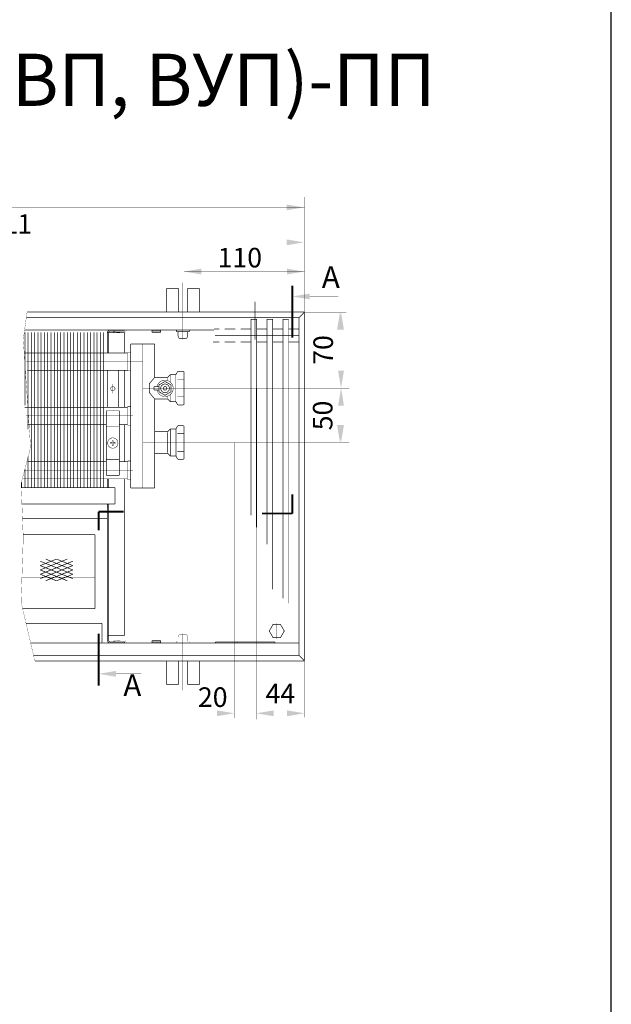
# Model space of a CAD drawing. Units: millimetres. Extents: x -37 to 12060, y 93 to 11112.
# Drawn here: x 3994 to 4267, y 8845 to 9299 of the extents above; entities that cross this region are included whole.
import ezdxf

# ---------------------------------------------------------------- set-up
doc = ezdxf.new("R2010")
doc.units = ezdxf.units.MM
for name, pattern in [('gost5', [7, 5, -2, 0]), ('gost6', [12, 8, -1.5, 1, -1.5]), ('K5LT32768', [0]), ('K5LT_BASIC', [0]), ('K5LT_REINFORCED', [0])]:
    doc.linetypes.add(name, pattern=pattern)
for name, color, linetype in [('LAYER0VIEW1', 7, 'Continuous'), ('LAYER0VIEW4', 7, 'Continuous'), ('Контур', 7, 'Continuous'), ('Корпус', 7, 'Continuous'), ('Размеры', 1, 'Continuous'), ('Слой1', 1, 'Continuous')]:
    doc.layers.add(name, color=color, linetype=linetype)
doc.layers.add('Размер', color=1, linetype='Continuous', lineweight=0)
doc.styles.add('style1', font='times.ttf', dxfattribs={"oblique": 15.00000000195859})

msp = doc.modelspace()

# ---------------------------------------------------------------- linework, layer by layer
msp.add_line((4266.693569961848, 211.7939428653262), (4266.693569961848, 11111.79394286532))
at = {"linetype": 'Continuous', "lineweight": 0, "const_width": 0.3}
for points in [[(4103.344969718346, 9065.005681642135), (4103.344969718346, 9160.780692225067), (4100.844969718346, 9160.780692225067), (4100.844969718346, 9070.582122851838)], [(4110.694969718346, 9036.506273905617), (4110.694969718346, 9160.780692225067), (4108.194969718346, 9160.780692225067), (4108.194969718346, 9057.132761455652)], [(4118.044969718345, 9029.998099389673), (4118.044969718345, 9160.780692225067), (4115.544969718345, 9160.780692225067), (4115.544969718345, 9032.25920350747)]]:
    msp.add_lwpolyline(points, dxfattribs=at)
at = {"color": 7, "linetype": 'Continuous', "lineweight": 15, "const_width": 0.3, "flags": 128}
for points in [[(3996.64698979318, 9154.75984698786), (3996.646986967046, 9121.072415533243)], [(3998.146989738075, 9154.759852577192), (3998.146983374855, 9110.127997298492)], [(3999.646989738075, 9154.759852091), (3999.646974672907, 9083.280685904583)], [(4001.146989738075, 9154.759851604807), (4001.146974672907, 9083.280685418393)], [(4002.646989793182, 9154.759852822152), (4002.646974672909, 9083.280692225067)], [(4004.146989738078, 9154.759858411484), (4004.146974672909, 9083.280692225067)], [(4005.646989738078, 9154.759857925292), (4005.646974672909, 9083.280691738875)], [(4007.146989738078, 9154.759857439101), (4007.146974672909, 9083.280691252685)], [(4008.64698979318, 9154.759843098333), (4008.646974672905, 9083.280682501247)], [(4010.146989738075, 9154.759848687661), (4010.146974672905, 9083.280682501247)], [(4011.646989738075, 9154.759848201471), (4011.646974672905, 9083.280682015056)], [(4013.146989738075, 9154.75984771528), (4013.146974672905, 9083.280681528864)], [(4014.646989793182, 9154.759852822152), (4014.646974672909, 9083.280692225067)], [(4016.146989738079, 9154.759858411484), (4016.146974672909, 9083.280692225067)], [(4017.646989738079, 9154.759857925292), (4017.646974672909, 9083.280691738875)], [(4019.146989738078, 9154.759857439101), (4019.146974672909, 9083.280691252685)], [(4020.91039170101, 9154.759852822152), (4020.910376580737, 9083.280692225067)], [(4022.410391645906, 9154.759858411484), (4022.410376580737, 9083.280692225067)], [(4023.910391645906, 9154.759857925292), (4023.910376580737, 9083.280691738875)], [(4025.410391645906, 9154.759857439101), (4025.410376580737, 9083.280691252685)], [(4026.91039170101, 9154.759852822152), (4026.910376580737, 9083.280692225067)], [(4028.410391645907, 9154.759858411484), (4028.410376580737, 9083.280692225067)], [(4029.910391645906, 9154.759857925292), (4029.910376580737, 9083.280691738875)], [(4045.439319589507, 9149.384408380307), (4045.439319589507, 9083.102397752584)], [(3998.146979271394, 9097.46797132287), (3998.146974672907, 9083.280686390775)], [(3996.646977433929, 9091.7679643405), (3996.646974672907, 9083.280686390775)], [(3995.146975576337, 9086.067957281655), (3995.146974672909, 9083.280691252685)], [(4035.144969718345, 9087.311473721606), (4035.144969718345, 9083.280692225067)]]:
    msp.add_lwpolyline(points, dxfattribs=at)
at = {"color": 7, "linetype": 'Continuous', "lineweight": 15, "const_width": 0.3, "elevation": -0.03518573788633707, "flags": 128}
for points in [[(4056.439319589507, 9149.422917483842), (4056.439319589507, 9134.032206478932)], [(4056.439319589507, 9124.032206478932), (4056.439319589507, 9083.102397752584)]]:
    msp.add_lwpolyline(points, dxfattribs=at)
at = {"color": 7, "linetype": 'Continuous', "lineweight": 15, "const_width": 0.3, "elevation": -0.06599057727929239}
for points in [[(3996.628156387723, 9145.20980901941), (4031.410376580737, 9145.209809019414)], [(4031.410376580737, 9137.309809019414), (3997.710897504475, 9137.30980901941)], [(3996.628156387723, 9120.20980901941), (4031.410376580737, 9120.209809019414)], [(4031.410376580737, 9112.309809019414), (3997.710897504475, 9112.30980901941)], [(3997.815883928378, 9095.20980901941), (4031.410376580737, 9095.209809019414)], [(4031.410376580737, 9087.309809019414), (3995.736936559957, 9087.30980901941)]]:
    msp.add_lwpolyline(points, dxfattribs=at)
at = {"const_width": 0.2}
for points in [[(4043.939319589516, 9145.493403066446), (4045.439319589507, 9145.493403066446)], [(4043.939325033965, 9136.993397978831), (4045.439319589507, 9136.993399900393)], [(4045.439325674487, 9136.4933999004), (4045.439328877101, 9133.993399900404)], [(4043.939318858339, 9112.009203377935), (4043.93928704463, 9120.509068203648)]]:
    msp.add_lwpolyline(points, dxfattribs=at)
for points, elevation in [([(4043.938152284624, 9120.50920846406), (4045.438152284615, 9120.50920846406)], 0.04334441292159585), ([(4043.939318858339, 9112.009203377935), (4045.438152284615, 9112.009205298009)], 0.04334441292159585), ([(4043.939314145062, 9095.49341345352), (4045.439314145053, 9095.49341345352)], -0.04787203961164099), ([(4043.939319589511, 9086.993408365905), (4045.439314145053, 9086.993410287467)], -0.04787203961164099)]:
    msp.add_lwpolyline(points, dxfattribs=dict(at, elevation=elevation))
at = {"lineweight": 30}
for points in [[(4140.408617880898, 9156.013358668313, -0.06238133857677094), (4143.075284547564, 9156.013358668313, -0.06238133857677094), (4141.741951214231, 9164.013358668313, -0.06238133857677094)], [(4140.908793025868, 9155.99742163102, -0.06238133857677094), (4143.575459692534, 9155.99742163102, -0.06238133857677094), (4142.242126359202, 9163.99742163102, -0.06238133857677094)], [(4140.910602716538, 9121.043064622952), (4143.577269383204, 9121.043064622952), (4142.243936049872, 9129.043064622952)]]:
    msp.add_solid(points, dxfattribs=at)
at = {"layer": 'LAYER0VIEW1', "color": 0, "linetype": 'K5LT_REINFORCED', "lineweight": 13, "const_width": 0.9}
for points in [[(4119.787306178487, 9176.234970387557), (4119.787306178487, 9152.234970387557)], [(4119.872028526304, 9080.102866739493), (4119.872028526304, 9071.335073928898)], [(4042.19625190824, 9072.235257258071), (4030.595987036652, 9072.235257258071)], [(4030.595987036652, 9072.235257258071), (4030.595987036652, 9063.683787317586)], [(4119.872028526304, 9071.35889559583), (4105.769791001825, 9071.35889559583)], [(4030.595987036651, 9016.089655129541), (4030.595987036651, 8992.089655129541)]]:
    msp.add_lwpolyline(points, dxfattribs=at)
at = {"layer": 'LAYER0VIEW1', "color": 0, "linetype": 'K5LT_BASIC', "const_width": 0.3, "flags": 128}
for points, elevation in [([(4061.925299804235, 9174.990692225067), (4061.925299804235, 9164.030692225067)], -2.00701487040206), ([(4067.300299804235, 9174.990692225067), (4061.925299804235, 9174.990692225067)], -2.00701487040206), ([(4076.925299804235, 9174.990692225067), (4071.550299804235, 9174.990692225067)], -2.00701487040206), ([(4076.925299804235, 9164.030692225067), (4076.925299804235, 9174.990692225067)], -2.00701487040206), ([(4095.144969718345, 9161.320692225068), (4095.158461767136, 9161.320692225068)], -0.2499999999999987), ([(4095.158461767134, 9161.320692225068), (4095.144969718345, 9161.320692225068)], -0.2499999999999987), ([(4095.144969718345, 9161.320692225068), (4095.158461767136, 9161.320692225068)], -0.2499999999999987), ([(4095.158461767134, 9161.320692225068), (4095.144969718345, 9161.320692225068)], -0.2499999999999987), ([(4061.925299804235, 8992.570692225068), (4061.925299804235, 9003.530692225067)], -2.00701487040206), ([(4076.925299804235, 9003.530692225067), (4076.925299804235, 8992.570692225068)], -2.00701487040206), ([(4067.300299804235, 8992.570692225068), (4061.925299804235, 8992.570692225068)], -2.00701487040206), ([(4076.925299804235, 8992.570692225068), (4071.550299804235, 8992.570692225068)], -2.00701487040206)]:
    msp.add_lwpolyline(points, dxfattribs=dict(at, elevation=elevation))
for points in [[(4067.300299804235, 9164.615692225067), (4067.300299804235, 9174.990692225067)], [(4071.550299804235, 9164.615692225067), (4071.550299804235, 9174.990692225067)], [(4067.300299804235, 9002.945692225068), (4067.300299804235, 8992.570692225068)], [(4071.550299804235, 9002.945692225068), (4071.550299804235, 8992.570692225068)]]:
    msp.add_lwpolyline(points, dxfattribs=at)
for points in [[(4067.300299804235, 9164.615692225067, 0.06983711297726038), (4067.38240969461, 9164.030692225067)], [(4071.468189913859, 9164.030692225067, 0.06983711297726071), (4071.550299804235, 9164.615692225067)], [(4067.38240969461, 9003.530692225067, 0.06983711297726071), (4067.300299804235, 9002.945692225068)], [(4071.550299804235, 9002.945692225068, 0.06983711297726077), (4071.468189913859, 9003.530692225067)]]:
    msp.add_lwpolyline(points, format="xyb", dxfattribs=at)
at = {"layer": 'LAYER0VIEW1', "const_width": 0.3, "flags": 128}
for points in [[(4083.719969718346, 9156.280590363463), (4086.144969718345, 9156.280590363463)], [(4088.644969718345, 9156.280590363463), (4093.494969718345, 9156.280590363463)], [(4095.994969718345, 9156.280590363463), (4100.844969718346, 9156.280590363463)], [(4103.344969718346, 9156.280590363463), (4108.194969718346, 9156.280590363463)], [(4110.694969718346, 9156.280590363463), (4115.544969718345, 9156.280590363463)], [(4118.044969718345, 9156.280590363463), (4122.894969718345, 9156.280590363463)], [(4083.219969718346, 9150.280590363463), (4086.144969718345, 9150.280590363463)], [(4088.644969718345, 9150.280590363463), (4093.494969718345, 9150.280590363463)], [(4095.994969718345, 9150.280590363463), (4100.844969718346, 9150.280590363463)], [(4103.344969718346, 9150.280590363463), (4108.194969718346, 9150.280590363463)], [(4110.694969718346, 9150.280590363463), (4115.544969718345, 9150.280590363463)], [(4118.044969718345, 9150.280590363463), (4122.894969718345, 9150.280590363463)]]:
    msp.add_lwpolyline(points, dxfattribs=at)
at = {"layer": 'LAYER0VIEW4', "color": 7, "linetype": 'K5LT32768', "lineweight": 20, "const_width": 0.3, "flags": 128}
for points in [[(4063.542872356179, 9135.135759869527), (4062.585765574993, 9134.178653088338)], [(4065.90064383099, 9135.282206478932), (4063.896425746772, 9135.282206478932)], [(4066.333656532883, 9135.532206478934), (4066.891884017114, 9136.499084843805)], [(4067.324896719007, 9136.749084843803), (4069.439318965585, 9136.749084843803)], [(4069.939318965585, 9136.249084843803), (4069.939318965585, 9121.815328114062)], [(4053.939318965585, 9131.032206478932), (4056.439319589507, 9134.032206478932)], [(4053.939318965585, 9131.032206478932), (4053.939318965585, 9127.032206478934)], [(4062.232212184399, 9134.032206478932), (4056.439319589507, 9134.032206478932)], [(4053.939318965585, 9127.032206478934), (4056.439319589507, 9124.032206478932)], [(4062.232212184399, 9124.032206478932), (4056.439319589507, 9124.032206478932)], [(4063.542872356179, 9122.928653088338), (4062.585765574993, 9123.885759869527)], [(4065.90064383099, 9122.782206478932), (4063.896425746772, 9122.782206478932)], [(4066.333656532883, 9122.532206478934), (4066.891884017114, 9121.565328114064)], [(4067.324896719007, 9121.315328114064), (4069.439318965585, 9121.315328114064)], [(4062.232212184399, 9109.032206478934), (4056.439319589507, 9109.032206478934)], [(4062.439318965585, 9108.782206478934), (4062.439318965585, 9099.282206478934)], [(4063.542872356179, 9110.135759869527), (4062.585765574993, 9109.178653088338)], [(4063.689318965585, 9110.032206478934), (4063.689318965585, 9098.032206478934)], [(4065.90064383099, 9110.282206478934), (4063.896425746772, 9110.282206478934)], [(4066.189318965585, 9110.282206478934), (4066.189318965585, 9104.032206478934)], [(4066.333656532883, 9110.532206478934), (4066.891884017114, 9111.499084843805)], [(4069.697447570417, 9108.034411860228), (4066.779551286788, 9108.034411860228)], [(4067.324896719007, 9111.749084843805), (4069.439318965585, 9111.749084843805)], [(4069.939318965585, 9111.249084843805), (4069.939318965585, 9096.815328114064)], [(4066.189318965585, 9097.782206478934), (4066.189318965585, 9104.032206478934)], [(4062.232212184399, 9099.032206478934), (4056.439319589507, 9099.032206478934)], [(4063.542872356179, 9097.928653088338), (4062.585765574993, 9098.885759869527)], [(4069.697447570417, 9100.030001097639), (4066.779551286788, 9100.030001097639)], [(4065.90064383099, 9097.782206478934), (4063.896425746772, 9097.782206478934)], [(4066.333656532883, 9097.532206478934), (4066.891884017114, 9096.565328114064)], [(4067.324896719007, 9096.315328114064), (4069.439318965585, 9096.315328114064)]]:
    msp.add_lwpolyline(points, dxfattribs=at)
for points in [[(4063.896425746772, 9135.282206478932, 0.198912367379658), (4063.542872356179, 9135.135759869527)], [(4065.90064383099, 9135.282206478934, 0.2679491924311355), (4066.333656532882, 9135.532206478934)], [(4067.324896719007, 9136.749084843803, 0.2679491924311354), (4066.891884017115, 9136.499084843803)], [(4067.324896719007, 9136.749084843803, 0.2679491924311354), (4066.891884017115, 9136.499084843803)], [(4069.939318965585, 9136.249084843803, 0.414213562373095), (4069.439318965585, 9136.749084843803)], [(4062.232212184399, 9134.032206478932, 0.198912367379658), (4062.585765574993, 9134.178653088338)], [(4062.585765574993, 9123.885759869527, 0.198912367379658), (4062.232212184399, 9124.032206478932)], [(4063.542872356179, 9122.928653088338, 0.198912367379658), (4063.896425746772, 9122.782206478932)], [(4066.333656532882, 9122.532206478932, 0.2679491924311354), (4065.90064383099, 9122.782206478932)], [(4066.891884017115, 9121.565328114062, 0.2679491924311354), (4067.324896719007, 9121.315328114062)], [(4069.439318965585, 9121.315328114062, 0.414213562373095), (4069.939318965585, 9121.815328114062)], [(4062.232212184399, 9109.032206478934, 0.198912367379658), (4062.585765574993, 9109.17865308834)], [(4063.896425746772, 9110.282206478934, 0.198912367379658), (4063.542872356179, 9110.135759869527)], [(4065.90064383099, 9110.282206478934, 0.2679491924311355), (4066.333656532882, 9110.532206478934)], [(4067.324896719007, 9111.749084843805, 0.2679491924311354), (4066.891884017115, 9111.499084843805)], [(4069.939318965585, 9111.249084843805, 0.414213562373095), (4069.439318965585, 9111.749084843805)], [(4062.585765574993, 9098.885759869527, 0.198912367379658), (4062.232212184399, 9099.032206478934)], [(4063.542872356179, 9097.92865308834, 0.198912367379658), (4063.896425746772, 9097.782206478934)], [(4066.333656532882, 9097.532206478934, 0.2679491924311354), (4065.90064383099, 9097.782206478934)], [(4066.891884017115, 9096.565328114064, 0.2679491924311354), (4067.324896719007, 9096.315328114064)], [(4069.439318965585, 9096.315328114064, 0.414213562373095), (4069.939318965585, 9096.815328114064)]]:
    msp.add_lwpolyline(points, format="xyb", dxfattribs=at)
at = {"layer": 'Контур', "flags": 128}
for points, const_width in [([(4125.394969718345, 9217.031237062796), (4125.394969718345, 9164.030692225067)], 0.1), ([(3594.394969718345, 9212.215010803779), (4125.394969718345, 9212.215010803779)], 0.1), ([(3859.894969718345, 9196.14720479064), (4117.144969718345, 9196.14720479064)], 0.1), ([(4069.939318965586, 9136.249084843803), (4069.939318965586, 9187.222046424158)], 0.1), ([(4127.787306178487, 9171.219887747493), (4141.034689184835, 9171.219887747493)], 0.2), ([(3997.672754201425, 9164.053492414268), (3995.912905538829, 9151.428491139124), (3999.287905538829, 9101.803491139124), (3994.912905538829, 9085.178491139124), (3995.912905538829, 9060.053491139124), (3994.912905538829, 9030.553491139124), (4001.239671951247, 9003.530692225067)], 0.1), ([(4122.894969718345, 9161.530692225067), (4125.394969718345, 9164.030692225067)], 0.3), ([(4125.394969718345, 9164.030692225067), (4144.145027887147, 9164.030692225067)], 0.1), ([(4125.895144863316, 9164.014755187773), (4144.645203032118, 9164.014755187773)], 0.1), ([(4022.404666220811, 9155.780692225067), (4029.154666220811, 9155.780692225067)], 0.3), ([(4031.410351378752, 9154.761194261553), (4031.410376580737, 9083.280692225067)], 0.3), ([(4032.910351378752, 9154.761194747744), (4032.910376580737, 9083.28069271126)], 0.3), ([(4034.644969718345, 9154.530692225067), (4042.635273217109, 9154.530692225067)], 0.3), ([(4034.644969718345, 9154.530692225067), (4034.644969718345, 9145.205825576635)], 0.3), ([(4035.144969718345, 9154.530692225067), (4035.144969718345, 9145.205881479897)], 0.3), ([(4035.894969718345, 9155.280692225067), (4042.63527321588, 9155.280692225067)], 0.3), ([(4037.492897393933, 9155.096975975091), (4037.565295569398, 9154.544685077608)], 0.3), ([(4042.635273217109, 9154.530692225067), (4042.635273217109, 9145.206718944695)], 0.3), ([(4045.439318341664, 9149.422917483842), (4056.439319589507, 9149.422917483842)], 0.3), ([(4034.644969718345, 9137.307156319652), (4034.644969718345, 9120.205825576635)], 0.3), ([(4039.644969718345, 9137.307156319652), (4039.644969718345, 9120.205825576635)], 0.3), ([(4042.635889792542, 9137.30715631892), (4042.635803373663, 9120.206719003969)], 0.3), ([(4042.635763452382, 9112.307156316123), (4042.635677055321, 9095.211036392802)], 0.3), ([(4034.644969718345, 9087.311473721775), (4034.644969718345, 9083.280692225067)], 0.3), ([(4035.144969718345, 9087.258139749872), (4034.644969718345, 9087.258160578476)], 0.3), ([(4035.144969718345, 9083.280692225067), (4035.144969718345, 9087.311473721606)], 0.3), ([(4042.63563713404, 9087.311473719079), (4042.635273215947, 9015.299910735173)], 0.3), ([(4038.144969718345, 9083.280692225067), (4038.144969718345, 9075.780692225067)], 0.3), ([(4045.439318341664, 9083.140906856119), (4056.439319589507, 9083.140906856119)], 0.3), ([(4034.644969718345, 9075.780692225067), (4034.644969718345, 9013.030692225067)], 0.3), ([(4035.144969718345, 9013.030692225067), (4035.144969718345, 9075.780692225067)], 0.3), ([(4034.644969718345, 9069.080692225069), (3995.553613953319, 9069.080692225069)], 0.3), ([(4028.949468526625, 9061.596918113193), (3995.851475609512, 9061.596918113193)], 0.3), ([(4028.949468526625, 9027.596918113193), (4028.949468526625, 9061.596918113193)], 0.3), ([(4028.949468526625, 9027.596918113193), (3995.605119064742, 9027.596918113193)], 0.3), ([(4032.144961162444, 9020.780707509024), (4032.144969523895, 9011.780707509022)], 0.3), ([(4042.635273215947, 9015.299910735173), (4035.144969718343, 9015.299910735173)], 0.3), ([(4037.47303002782, 9012.522044306328), (4037.555369685731, 9013.015217887061)], 0.1), ([(4035.894969718345, 9012.280692225067), (4042.63527321588, 9012.280692225067)], 0.3), ([(4035.894969718345, 9011.780692225067), (4042.644969718345, 9011.780692225067)], 0.3), ([(4042.63527321588, 9012.280692225067), (4042.63527321588, 9011.780692225067)], 0.3), ([(4122.894969718345, 9006.030692225067), (4125.394969718345, 9003.530692225067)], 0.3), ([(4125.394969718345, 9003.530692225067), (4125.394969718345, 8977.52066096399)], 0.1), ([(4038.595987036651, 8997.574572489475), (4050.238952027873, 8997.574572489475)], 0.2), ([(4093.144969718345, 8977.270864396773), (4093.144969718345, 8998.780692225067)], 0.1), ([(4103.144969718345, 8976.607124479628), (4103.144969718345, 8998.780692225067)], 0.1), ([(4125.394969718345, 8979.414657595951), (4078.144969718345, 8979.414657595951)], 0.1)]:
    msp.add_lwpolyline(points, dxfattribs=dict(at, const_width=const_width))
for points, const_width, elevation in [([(4125.394969718345, 9182.700825476606), (4069.939318965586, 9182.700825476606)], 0.2, -0.06238133857677094), ([(4142.242126359202, 9163.99742163102), (4142.242126359202, 9104.014872522825)], 0.1, -0.06238133857677094), ([(4043.939325033965, 9145.206864746195), (4031.410376580737, 9145.20546392802)], 0.3, -4.156341916403128e-07), ([(4043.939325033965, 9137.3071563188), (4031.247428244542, 9137.307156319965)], 0.3, -4.156341916403128e-07), ([(4043.939288175733, 9120.206864742075), (4031.410376580737, 9120.20546392802)], 0.3, -4.156341916403128e-07), ([(4034.144969718346, 9112.307156318986), (4031.247428244542, 9112.307156319965)], 0.3, -4.156341916403128e-07), ([(4043.939317743147, 9112.307156315683), (4040.144969718346, 9112.307156316963)], 0.3, -4.156341916403128e-07), ([(4034.144969718346, 9095.21008707633), (4031.410376580737, 9095.209781330976)], 0.3, -4.156341916403128e-07), ([(4043.939319589513, 9095.211182148543), (4040.144969718346, 9095.210757915473)], 0.3, -4.156341916403128e-07), ([(4043.939319589509, 9087.311473718639), (4031.247428244542, 9087.31147372292)], 0.3, -4.156341916403128e-07), ([(4066.804266164032, 9012.530692225067), (4072.046333444441, 9012.530692225067)], 0.1, 0.4999999999999993), ([(4067.175299804235, 9014.54695554964), (4067.668533300084, 9015.530692225067)], 0.1, 0.4999999999999993), ([(4067.175299804235, 9012.780692225067), (4067.175299804235, 9014.54695554964)], 0.1, 0.4999999999999993), ([(4067.668533300084, 9015.530692225067), (4071.184022054572, 9015.526791558817)], 0.1, 0.4999999999999993), ([(4071.675299804235, 9014.54695554964), (4071.182066308387, 9015.530692225067)], 0.1, 0.4999999999999993), ([(4071.675299804235, 9012.780692225067), (4071.675299804235, 9014.54695554964)], 0.1, 0.4999999999999993)]:
    msp.add_lwpolyline(points, dxfattribs=dict(at, const_width=const_width, elevation=elevation))
at = {"layer": 'Контур', "linetype": 'gost6', "const_width": 0.1, "flags": 128}
for points in [[(4069.425299804235, 9151.548715423369), (4069.425299804235, 9177.530692225067)], [(4092.644969718345, 9151.280692225067), (4092.644969718345, 9168.780692225067)], [(4050.939318965585, 9149.422917483842), (4050.939318965585, 9083.140906856119)], [(3997.167542229981, 9141.274290096275), (4050.939318965585, 9141.27662357586)], [(4037.17831332476, 9130.96837494098), (4037.17831332476, 9126.59337494097)], [(4034.99081332476, 9128.780874940974), (4039.365813324763, 9128.780874940974)], [(4050.939318965585, 9129.032206478934), (4146.068926697666, 9129.032206478934)], [(4103.144969718345, 9129.032206478934), (4103.144969718345, 8998.780692225067)], [(3997.167542229981, 9116.274290096275), (4046.398140600233, 9116.257902059886)], [(4050.939318965585, 9104.032206478934), (4146.068926697666, 9104.032206478934)], [(4093.144969718345, 9104.032206478934), (4093.144969718345, 8998.780692225067)], [(3996.780207961974, 9091.274240347073), (4046.398140600233, 9091.257902059886)], [(3995.304208148119, 9042.096918113193), (4028.949468526625, 9042.096918113193)], [(4069.425299804235, 9016.012669026766), (4069.425299804235, 8990.030692225067)]]:
    msp.add_lwpolyline(points, dxfattribs=at)
at = {"layer": 'Контур', "flags": 128}
for points, const_width in [([(4034.644969718345, 9154.530692225067, -0.414213562373095), (4035.894969718345, 9155.780692225067)], 0.3), ([(4035.144969718345, 9154.530692225067, -0.414213562373095), (4035.894969718345, 9155.280692225067)], 0.3), ([(4037.483039928918, 9155.037872678435), (4038.881488953402, 9155.271111145898, -0.05132684260091374), (4039.085854519731, 9155.283941446598), (4042.455438346374, 9155.216670326952, 0.3396496376857631), (4042.725192375373, 9155.376893306884), (4042.766382274382, 9155.579518624878, -0.06559689676300834), (4042.82489555871, 9155.788480819838, -0.06559689676300834)], 0.1), ([(4037.565295569398, 9154.544685077608), (4038.963744593882, 9154.77792354507, -0.05339366179314867), (4039.070045713087, 9154.784157424512), (4042.427238656247, 9154.717133679214, 0.3490577208258447), (4043.208581712484, 9155.244874696373), (4043.256009204927, 9155.499219967634, -0.3279290804606449), (4043.537497870771, 9155.788561945114, -0.355183978405445)], 0.1), ([(4061.158591876396, 9130.940626210873, 636.2688687505561), (4061.171164205878, 9130.940779990908)], 0.3), ([(4035.894969718345, 9011.780692225067, -0.414213562373095), (4034.644969718345, 9013.030692225067)], 0.3), ([(4035.894969718345, 9012.280692225067, -0.414213562373095), (4035.144969718345, 9013.030692225067)], 0.3), ([(4037.47303002782, 9012.522044306328), (4038.871439297892, 9012.288567604786, 0.05132684260091374), (4039.075802675508, 9012.27570248889), (4042.445397913452, 9012.342399570836, -0.3396496376857631), (4042.715124643214, 9012.18213063838), (4042.756280022711, 9011.979498306284, 0.06559689676300834), (4042.814757707737, 9011.770526146129, 0.06559689676300834)], 0.1), ([(4037.555369685731, 9013.015217887061), (4038.953778955803, 9012.781741185523, 0.05339366179314867), (4039.060079011471, 9012.775489196889), (4042.41728332397, 9012.84194101538, -0.3490577208258447), (4043.198536463783, 9012.31406689757), (4043.245920625698, 9012.059713550329, 0.3279290804606449), (4043.527359995637, 9011.770323623105, 0.355183978405445)], 0.1)]:
    msp.add_lwpolyline(points, format="xyb", dxfattribs=dict(at, const_width=const_width))
at = {"layer": 'Контур', "const_width": 0.2}
for points in [[(4043.939325033965, 9136.993397978831), (4043.939325033965, 9145.493403066446)], [(4063.689318965585, 9135.032206478934), (4063.689318965585, 9131.748038770214)], [(4066.189318965585, 9122.782206478932), (4066.189318965585, 9135.373958188471)], [(4062.439318965585, 9133.782206478932), (4062.439318965585, 9132.488476682753)], [(4069.697447570417, 9133.034411860228), (4066.779551286788, 9133.034411860228)], [(4063.689318965585, 9123.032206478934), (4063.689318965585, 9126.157832374576)], [(4062.439318965585, 9125.417394462038), (4062.439318965585, 9124.282206478932)], [(4069.697447570417, 9125.030001097639), (4066.779551286788, 9125.030001097639)], [(4040.144969718346, 9118.65587494097), (4034.144969718346, 9118.65587494097)], [(4034.144969718346, 9088.90587494097), (4034.144969718346, 9118.65587494097)], [(4040.144969718346, 9088.90587494097), (4040.144969718346, 9118.65587494097)], [(4040.144969718346, 9111.28087494097), (4034.144969718346, 9111.28087494097)], [(4040.144969718347, 9096.28087494097), (4034.144969718347, 9096.280874940969)], [(4040.144969718346, 9088.90587494097), (4034.144969718346, 9088.90587494097)]]:
    msp.add_lwpolyline(points, dxfattribs=at)
for points in [[(4057.515104728779, 9128.202935572399, 9.898979485564038), (4057.51510472878, 9129.702935572399)], [(4037.17831332476, 9127.78087494097, 89.01777726335311), (4037.133395488277, 9127.781884256347)], [(4037.120843394258, 9101.405997487187, -0.9949335426842709), (4037.144969718346, 9106.15587494097, -0.9999999999999999), (4037.144969718346, 9101.40587494097)]]:
    msp.add_lwpolyline(points, format="xyb", dxfattribs=at)
at = {"layer": 'Контур', "const_width": 0.3}
for points in [[(4063.939339342955, 9127.353149336244), (4063.939339342955, 9130.528575816787), (4061.189339342955, 9132.116289057058), (4058.439339342955, 9130.528575816787), (4058.439339342955, 9127.353149336244), (4061.189339342955, 9125.765436095973)], [(4061.622352044846, 9128.190862576515), (4062.055364746739, 9128.940862576515), (4061.622352044846, 9129.690862576515), (4060.756326641062, 9129.690862576515), (4060.32331393917, 9128.940862576515), (4060.756326641062, 9128.190862576515)]]:
    msp.add_lwpolyline(points, close=True, dxfattribs=at)
at = {"layer": 'Контур', "linetype": 'Continuous', "lineweight": 20, "const_width": 0.3, "flags": 128}
for points in [[(4058.439339342955, 9129.690862575366), (4056.167826902636, 9129.690862575366)], [(4056.167826902636, 9129.690862575366), (4056.167826902636, 9128.190862575366)], [(4056.167826902636, 9128.190862575366), (4058.439339342955, 9128.190862575366)]]:
    msp.add_lwpolyline(points, dxfattribs=at)
at = {"layer": 'Контур', "const_width": 0.2}
msp.add_lwpolyline([(4037.329969718345, 9103.3604716749), (4037.404831460432, 9103.521013198884), (4037.565372984417, 9103.59587494097), (4038.355919758603, 9103.59587494097, 0.07594572833703965), (4038.355919758603, 9103.96587494097), (4037.565372984417, 9103.96587494097), (4037.404831460432, 9104.040736683057), (4037.329969718345, 9104.201278207041), (4037.329969718345, 9104.991824981227, 0.0759457283370397), (4036.959969718345, 9104.991824981227), (4036.959969718345, 9104.201278207041), (4036.885107976259, 9104.040736683057), (4036.724566452275, 9103.96587494097), (4035.934019678088, 9103.96587494097, 0.07594572833703987), (4035.934019678088, 9103.59587494097), (4036.724566452275, 9103.59587494097), (4036.885107976259, 9103.521013198884), (4036.959969718345, 9103.3604716749), (4036.959969718345, 9102.569924900712, 0.07594572833703965), (4037.329969718345, 9102.569924900712)], format="xyb", close=True, dxfattribs=at)
at = {"layer": 'Контур', "const_width": 0.2, "elevation": -0.04787203961164099}
msp.add_lwpolyline([(4043.939319589513, 9095.485637265216), (4043.939319589509, 9087.001184554205)], dxfattribs=at)
at = {"layer": 'Контур', "color": 7, "const_width": 0.3, "flags": 128}
for points in [[(4003.720401547247, 9045.389485426424), (4016.220401547247, 9050.389485426424)], [(4003.720401547247, 9047.389485426424), (4011.220401547247, 9050.389485426424)], [(4003.720401547247, 9043.389485426424), (4018.720401547247, 9049.389485426424)], [(4018.720401547245, 9043.389485426424), (4003.720401547247, 9049.389485426424)], [(4018.720401547247, 9045.389485426424), (4006.220401547247, 9050.389485426424)], [(4018.720401547247, 9047.389485426424), (4011.220401547247, 9050.389485426424)], [(4018.720401547247, 9041.389485426424), (4003.720401547247, 9047.389485426424)], [(4003.720401547247, 9041.389485426424), (4018.720401547247, 9047.389485426424)], [(4016.220401547245, 9040.389485426424), (4003.720401547247, 9045.389485426424)], [(4006.220401547245, 9040.389485426424), (4018.720401547247, 9045.389485426424)], [(4011.220401547245, 9040.389485426424), (4003.720401547247, 9043.389485426424)], [(4011.220401547245, 9040.389485426424), (4018.720401547247, 9043.389485426424)]]:
    msp.add_lwpolyline(points, dxfattribs=at)
at = {"layer": 'Контур', "color": 0, "linetype": 'Continuous', "lineweight": 25, "const_width": 0.3, "flags": 128}
for points in [[(3997.200976897125, 9020.780711778263), (4032.14496955124, 9020.780707509022)], [(3999.308119831013, 9011.78071145047), (4122.894969718345, 9011.780692225067)], [(4103.894969718345, 9011.780692225067), (4111.894969718345, 9011.780692225067)]]:
    msp.add_lwpolyline(points, dxfattribs=at)
at = {"layer": 'Контур', "linetype": 'gost6', "const_width": 0.1, "elevation": 0.2499999999999991, "flags": 128}
for points in [[(4108.683768542916, 9017.280692225067), (4116.606170893774, 9017.280692225067)], [(4112.644969718345, 9013.772127073424), (4112.644969718345, 9020.789257376711)]]:
    msp.add_lwpolyline(points, dxfattribs=at)
at = {"layer": 'Контур', "const_width": 0.1, "elevation": 0.4999999999999993, "flags": 128}
for points in [[(4066.804266164032, 9012.530692225067, 0.9894230405424158), (4066.804266164032, 9011.780692225067)], [(4066.925299804235, 9012.530692225067, 0.414213562373095), (4067.175299804235, 9012.780692225067)], [(4071.675299804235, 9012.780692225067, 0.414213562373095), (4071.925299804235, 9012.530692225067)], [(4072.046333444439, 9011.780692225067, 0.9894230405424158), (4072.046333444439, 9012.530692225067)]]:
    msp.add_lwpolyline(points, format="xyb", dxfattribs=at)
at = {"layer": 'Контур'}
for points in [[(4127.787306178487, 9169.886554414159), (4119.787306178487, 9171.219887747493), (4127.787306178487, 9172.553221080825)], [(4140.908793025868, 9137.04306447891), (4143.575459692536, 9137.04306447891), (4142.242126359202, 9129.04306447891)], [(4140.408617880898, 9112.03080956012, -0.06238133857677094), (4143.075284547565, 9112.03080956012, -0.06238133857677094), (4141.741951214231, 9104.03080956012, -0.06238133857677094)], [(4140.908793025868, 9112.014872522825, -0.06238133857677094), (4143.575459692536, 9112.014872522825, -0.06238133857677094), (4142.242126359202, 9104.014872522825, -0.06238133857677094)], [(4038.595987036651, 8996.241239156143), (4030.595987036651, 8997.574572489475), (4038.595987036651, 8998.907905822809)]]:
    msp.add_solid(points, dxfattribs=at)
at = {"layer": 'Корпус', "color": 0, "linetype": 'gost6', "const_width": 0.3, "flags": 128}
for points in [[(4102.644969718345, 9151.280692225067), (4102.644969718345, 9168.780692225067)], [(4084.219969718346, 9153.280692225067), (4122.710109146707, 9153.280692225067)]]:
    msp.add_lwpolyline(points, dxfattribs=at)
at = {"layer": 'Корпус', "linetype": 'Continuous', "const_width": 0.3, "flags": 128}
for points in [[(3997.669575993233, 9164.030692225067), (4125.394969718345, 9164.030692225067)], [(4125.394969718345, 9164.030692225067), (4125.394969718345, 9003.530692225067)], [(3997.321091144748, 9161.530692225067), (4122.894969718345, 9161.530692225067)], [(4122.894969718345, 9161.530692225067), (4122.894969718345, 9006.030692225067)], [(3996.519575993234, 9155.780692225067), (4083.719969718346, 9155.780692225067)], [(4055.145023251514, 9155.780692225067), (4055.144968757829, 9154.780692225067)], [(4055.144968757829, 9155.280692225067), (4059.144968763768, 9155.280692225067)], [(4055.144968757829, 9154.780692225067), (4059.144968763768, 9154.780692225067)], [(4059.145023257455, 9155.780692225067), (4059.144968763768, 9154.780692225067)], [(4038.144969718345, 9083.280692225067), (3994.988439823966, 9083.280692225067)], [(4038.144969718345, 9075.780692225067), (3995.286947286652, 9075.780692225067)], [(4035.144969718345, 9075.280692225067), (4034.644969718345, 9075.280692225067)], [(4035.144969718345, 9074.280692225067), (4034.644969718345, 9074.280692225067)], [(4055.144968757829, 9012.780692225067), (4059.144968763768, 9012.780692225067)], [(4055.145023251514, 9011.780692225067), (4055.144968757829, 9012.780692225067)], [(4059.145023257455, 9011.780692225067), (4059.144968763768, 9012.780692225067)], [(4055.144968757829, 9012.280692225067), (4059.144968763768, 9012.280692225067)], [(4084.394969718345, 9012.280692225067), (4111.894969718345, 9012.280692225067)], [(4084.394969718345, 9012.280692225067), (4084.394969718345, 9011.780692225067)], [(4094.394969718345, 9012.280692225067), (4094.394969718345, 9011.780692225067)], [(4111.894969718345, 9012.280692225067), (4111.894969718345, 9011.780692225067)], [(4000.654354490929, 9006.030692225067), (4122.894969718345, 9006.030692225067)], [(4001.239671951247, 9003.530692225067), (4125.394969718345, 9003.530692225067)]]:
    msp.add_lwpolyline(points, dxfattribs=at)
at = {"layer": 'Корпус', "linetype": 'Continuous', "const_width": 0.3, "elevation": 0.4999999999999993, "flags": 128}
for points in [[(4066.804266164032, 9155.78069222507, 0.9894230405424158), (4066.804266164032, 9155.03069222507)], [(4067.175299804235, 9154.78069222507, 0.414213562373095), (4066.925299804235, 9155.03069222507)], [(4071.925299804235, 9155.03069222507, 0.414213562373095), (4071.675299804235, 9154.78069222507)], [(4072.046333444439, 9155.03069222507, 0.9894230405424158), (4072.046333444439, 9155.78069222507)]]:
    msp.add_lwpolyline(points, format="xyb", dxfattribs=at)
for points in [[(4066.804266164032, 9155.03069222507), (4072.046333444441, 9155.03069222507)], [(4067.175299804235, 9154.78069222507), (4067.175299804235, 9153.014428900497)], [(4067.175299804235, 9153.014428900497), (4067.668533300084, 9152.03069222507)], [(4071.675299804235, 9153.014428900497), (4071.182066308387, 9152.03069222507)], [(4071.675299804235, 9154.78069222507), (4071.675299804235, 9153.014428900497)], [(4067.668533300084, 9152.03069222507), (4071.184022054572, 9152.03459289132)]]:
    msp.add_lwpolyline(points, dxfattribs=at)
at = {"layer": 'Корпус', "linetype": 'Continuous', "const_width": 0.3, "elevation": 0.2499999999999991, "flags": 128}
msp.add_lwpolyline([(4114.377020525915, 9020.280692225073), (4116.109071333483, 9017.280692225073), (4114.377020525915, 9014.280692225073), (4110.912918910777, 9014.280692225073), (4109.180868103207, 9017.280692225073), (4110.912918910777, 9020.280692225073)], close=True, dxfattribs=at)
at = {"layer": 'Размер', "color": 0, "lineweight": 30}
for points in [[(4085.144969718345, 8980.747990929285), (4085.144969718345, 8978.08132426262), (4093.144969718345, 8979.414657595951)], [(4111.144969718345, 8980.747990929285), (4111.144969718345, 8978.08132426262), (4103.144969718345, 8979.414657595951)], [(4117.394969718345, 8980.747990929285), (4117.394969718345, 8978.08132426262), (4125.394969718345, 8979.414657595951)]]:
    msp.add_solid(points, dxfattribs=at)
at = {"layer": 'Размеры', "linetype": 'gost5', "ltscale": 0.5, "const_width": 0.2}
msp.add_lwpolyline([(4037.64485668436, 9118.771345135763), (4037.644854988781, 9118.741342674928)], dxfattribs=at)
at = {"layer": 'Слой1', "color": 0, "linetype": 'Continuous', "lineweight": 30}
for points in [[(4117.144969718345, 9213.548344137113), (4117.144969718345, 9210.881677470445), (4125.144969718345, 9212.215010803779)], [(4117.144969718345, 9197.480538123975), (4117.144969718345, 9194.813871457309), (4125.144969718345, 9196.14720479064)], [(4077.939318965586, 9184.03415880994), (4077.939318965586, 9181.367492143274), (4069.939318965586, 9182.700825476606)], [(4117.394969718345, 9184.03415880994), (4117.394969718345, 9181.367492143274), (4125.394969718345, 9182.700825476606)]]:
    msp.add_solid(points, dxfattribs=at)

# ---------------------------------------------------------------- texts
at = {"color": 1, "lineweight": 30, "style": 'style1', "oblique": 15.00000000195859}
msp.add_text('КВК12(24) 32.14.320...600-ВКП(ВП, ВУП)-ПП', height=24, dxfattribs=at).set_placement((3508.562083728532, 9258.947932418447))
at = {"lineweight": 30, "attachment_point": 5, "style": 'style1'}
for s, insert, char_height in [('\\A1;L1', (3993.229260086245, 9204.593316158089), 9), ('\\A1;110', (4095.634274554415, 9189.10978318448, -0.06238133857677094), 9), ('A', (4137.532325482325, 9178.85962709734), 10), ('A', (4046.148446117498, 8991.025346146133), 10), ('\\A1;20', (4083.160831099773, 8986.84961139703), 9), ('\\A1;44', (4114.310723181461, 8988.503879983034), 9)]:
    msp.add_mtext(s, dxfattribs=dict(at, insert=insert, char_height=char_height))
at = {"layer": 'Контур', "char_height": 9, "attachment_point": 5, "rotation": 90, "style": 'style1'}
for s, insert in [('\\A1;70', (4134.014829170537, 9146.615427003248, -0.06238133857677094)), ('\\A1;50', (4133.797948583528, 9116.468004796114, -0.06238133857677094))]:
    msp.add_mtext(s, dxfattribs=dict(at, insert=insert))

doc.saveas('drawing.dxf')
